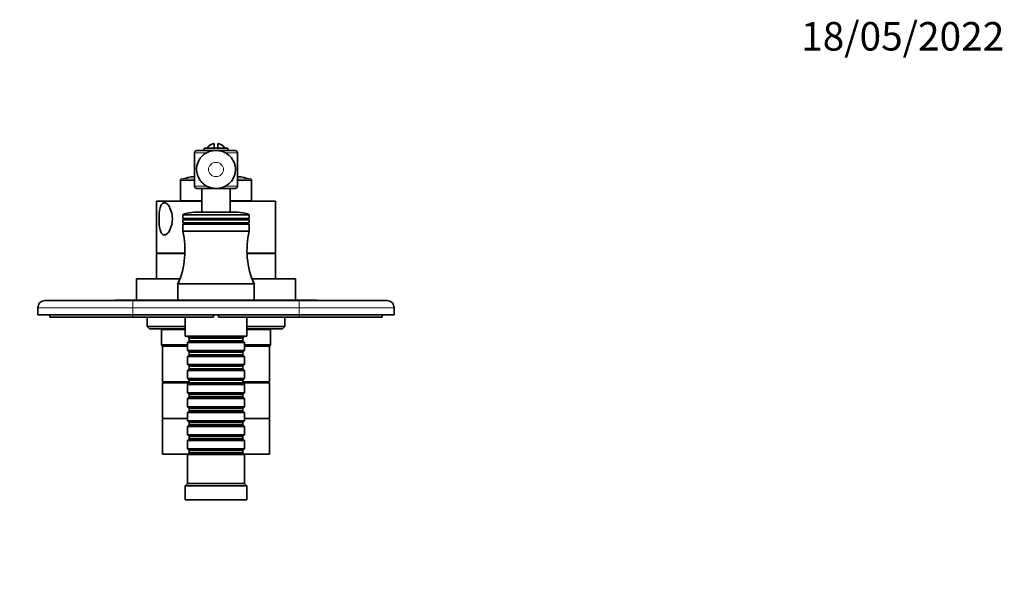
# Model space of a CAD drawing. Units: millimetres. Extents: x 0 to 763, y 0 to 1164.
# Drawn here: x 330 to 744, y 924 to 1164 of the extents above; entities that cross this region are included whole.
import ezdxf
from ezdxf import colors
from ezdxf.entities.mleader import LeaderData, LeaderLine
from ezdxf.math import Vec2, Vec3

# ---------------------------------------------------------------- set-up
doc = ezdxf.new("R2010")
doc.units = ezdxf.units.MM
doc.layers.add('DV2_Défaut', color=7, linetype='Continuous')
doc.layers.add('Défaut', color=7, linetype='Continuous')

# ---------------------------------------------------------------- blocks, each defined once
blk = doc.blocks.new('_DOT')
at = {"color": 0}
blk.add_line((0, 0), (-1, 0), dxfattribs=at)
at = {"color": 0, "const_width": 0.333}
blk.add_lwpolyline([(-0.1665, 0, 1), (0.1665, 0, 1)], format="xyb", close=True, dxfattribs=at)
blk = doc.blocks.new('SE1')
at = {"layer": 'DV2_Défaut', "color": 7, "linetype": 'Continuous', "lineweight": 35}
for p, q in [((411.56, 1110), (411.56, 1111.94)), ((413.06, 1110), (413.06, 1111.94)), ((403.31, 1108), (403.31, 1094)), ((404.31, 1109), (412.1, 1109)), ((417.31, 1110), (407.31, 1110)), ((407.31, 1110), (407.31, 1109)), ((412.38, 1109), (420.31, 1109)), ((417.31, 1109), (417.31, 1110)), ((421.31, 1094), (421.31, 1108)), ((420.46, 1101.58), (420.45, 1101.81)), ((397.31, 1096.42), (397.31, 1087.8)), ((427.31, 1087.8), (427.31, 1096.42)), ((412.08, 1093), (404.31, 1093)), ((406.31, 1093), (406.31, 1083)), ((420.31, 1093), (412.35, 1093)), ((418.31, 1083), (418.31, 1093)), ((406.31, 1087.7), (387.31, 1087.7)), ((387.31, 1087.7), (387.31, 1065.7)), ((406.31, 1087.8), (397.31, 1087.8)), ((427.31, 1087.8), (418.31, 1087.8)), ((437.31, 1087.7), (418.31, 1087.7)), ((437.31, 1065.7), (437.31, 1087.7)), ((398.31, 1081.72), (398.31, 1080.4)), ((421.31, 1083), (403.31, 1083)), ((426.31, 1080.4), (426.31, 1081.72)), ((426.31, 1080.4), (398.31, 1080.4)), ((398.31, 1080.4), (398.83, 1080.1)), ((398.83, 1080.1), (398.31, 1079.8)), ((426.31, 1079.8), (398.31, 1079.8)), ((398.31, 1079.8), (398.31, 1078.6)), ((426.31, 1078.6), (398.31, 1078.6)), ((398.31, 1078.6), (398.83, 1078.3)), ((398.83, 1078.3), (398.31, 1078)), ((426.31, 1078), (398.31, 1078)), ((398.31, 1078), (398.31, 1075)), ((425.79, 1080.1), (398.83, 1080.1)), ((425.79, 1078.3), (398.83, 1078.3)), ((425.79, 1080.1), (426.31, 1080.4)), ((426.31, 1079.8), (425.79, 1080.1)), ((425.79, 1078.3), (426.31, 1078.6)), ((426.31, 1078), (425.79, 1078.3)), ((426.31, 1078.6), (426.31, 1079.8)), ((426.31, 1075), (426.31, 1078)), ((426.31, 1075), (398.31, 1075)), ((399.24, 1065.7), (387.31, 1065.7)), ((399.24, 1065.6), (387.31, 1065.6)), ((387.31, 1065.6), (387.31, 1054.9)), ((389.31, 1065.7), (389.31, 1065.6)), ((437.31, 1065.7), (425.37, 1065.7)), ((437.31, 1065.6), (425.38, 1065.6)), ((435.31, 1065.6), (435.31, 1065.7)), ((437.31, 1054.9), (437.31, 1065.6)), ((397.15, 1054.9), (378.81, 1054.9)), ((378.81, 1054.9), (378.81, 1045.9)), ((428.31, 1052.8), (396.31, 1052.8)), ((396.31, 1052.8), (396.31, 1046)), ((445.81, 1054.9), (427.46, 1054.9)), ((428.31, 1046), (428.31, 1052.8)), ((445.81, 1045.9), (445.81, 1054.9)), ((340.31, 1045.8), (377.31, 1045.8)), ((369.81, 1045.9), (371.81, 1045.9)), ((369.81, 1045.9), (369.81, 1045.8)), ((371.81, 1045.9), (372.81, 1045.9)), ((371.81, 1045.9), (371.81, 1045.8)), ((372.81, 1045.9), (374.81, 1045.9)), ((372.81, 1045.9), (372.81, 1045.8)), ((374.81, 1045.9), (374.81, 1045.8)), ((374.81, 1045.9), (374.95, 1045.9)), ((374.95, 1045.9), (374.95, 1045.8)), ((374.95, 1045.9), (378.81, 1045.9)), ((377.31, 1045.8), (447.31, 1045.8)), ((397.31, 1045.9), (378.81, 1045.9)), ((383.31, 1045.9), (383.31, 1045.8)), ((428.31, 1046), (396.31, 1046)), ((397.31, 1046), (397.31, 1045.8)), ((427.31, 1045.8), (427.31, 1046)), ((445.81, 1045.9), (427.31, 1045.9)), ((441.31, 1045.8), (441.31, 1045.9)), ((445.81, 1045.9), (449.66, 1045.9)), ((447.31, 1045.8), (484.31, 1045.8)), ((449.66, 1045.9), (449.66, 1045.8)), ((449.66, 1045.9), (449.81, 1045.9)), ((449.81, 1045.9), (449.81, 1045.8)), ((449.81, 1045.9), (454.81, 1045.9)), ((454.81, 1045.9), (454.81, 1045.8)), ((337.31, 1039.8), (337.31, 1042.8)), ((487.31, 1042.8), (487.31, 1039.8)), ((377.31, 1039.8), (337.31, 1039.8)), ((342.31, 1038.8), (342.31, 1039.8)), ((377.31, 1038.8), (342.31, 1038.8)), ((377.31, 1039.8), (447.31, 1039.8)), ((411.31, 1038.8), (377.31, 1038.8)), ((383.31, 1038.8), (383.31, 1034.9)), ((399.31, 1038.8), (399.31, 1030.8)), ((411.31, 1039.8), (411.31, 1038.8)), ((413.31, 1038.8), (413.31, 1039.8)), ((447.31, 1038.8), (413.31, 1038.8)), ((425.31, 1030.8), (425.31, 1038.8)), ((441.31, 1034.9), (441.31, 1038.8)), ((487.31, 1039.8), (447.31, 1039.8)), ((482.31, 1038.8), (447.31, 1038.8)), ((482.31, 1038.8), (482.31, 1039.8)), ((383.31, 1034.9), (399.31, 1034.9)), ((383.31, 1034.9), (384.31, 1033.9)), ((399.31, 1033.9), (384.31, 1033.9)), ((389.01, 1033.9), (389.31, 1033.6)), ((399.31, 1033.6), (389.31, 1033.6)), ((389.31, 1033.6), (389.31, 1027.1)), ((425.31, 1034.9), (441.31, 1034.9)), ((440.31, 1033.9), (425.31, 1033.9)), ((435.31, 1033.6), (425.31, 1033.6)), ((435.31, 1033.6), (435.61, 1033.9)), ((435.31, 1027.1), (435.31, 1033.6)), ((440.31, 1033.9), (441.31, 1034.9)), ((425.31, 1030.8), (399.31, 1030.8)), ((400.31, 1030.8), (400.31, 1030.6)), ((400.31, 1030.6), (424.31, 1030.6)), ((400.31, 1030.6), (401.01, 1029.9)), ((401.01, 1028.9), (400.31, 1028.2)), ((424.31, 1028.2), (400.31, 1028.2)), ((400.31, 1028.2), (400.31, 1024.7)), ((401.01, 1029.9), (423.61, 1029.9)), ((401.01, 1029.9), (401.01, 1028.9)), ((401.01, 1028.9), (423.61, 1028.9)), ((423.61, 1029.9), (424.31, 1030.6)), ((423.61, 1028.9), (423.61, 1029.9)), ((424.31, 1028.2), (423.61, 1028.9)), ((424.31, 1030.6), (424.31, 1030.8)), ((424.31, 1024.7), (424.31, 1028.2)), ((389.31, 1027.1), (400.31, 1027.1)), ((389.31, 1027.1), (389.81, 1026.6)), ((400.31, 1026.6), (389.81, 1026.6)), ((389.81, 1026.6), (389.81, 1011.6)), ((400.31, 1026.6), (389.81, 1026.6)), ((400.31, 1024.7), (424.31, 1024.7)), ((400.31, 1024.7), (401.01, 1024)), ((401.01, 1024), (423.61, 1024)), ((401.01, 1024), (401.01, 1023)), ((423.61, 1024), (424.31, 1024.7)), ((423.61, 1023), (423.61, 1024)), ((424.31, 1027.1), (435.31, 1027.1)), ((434.81, 1026.6), (424.31, 1026.6)), ((434.81, 1026.6), (424.31, 1026.6)), ((434.81, 1026.6), (435.31, 1027.1)), ((434.81, 1011.6), (434.81, 1026.6)), ((401.01, 1023), (400.31, 1022.3)), ((424.31, 1022.3), (400.31, 1022.3)), ((400.31, 1022.3), (400.31, 1018.8)), ((401.01, 1023), (423.61, 1023)), ((424.31, 1022.3), (423.61, 1023)), ((424.31, 1018.8), (424.31, 1022.3)), ((400.31, 1018.8), (424.31, 1018.8)), ((400.31, 1018.8), (401.01, 1018.1)), ((401.01, 1017.1), (400.31, 1016.4)), ((424.31, 1016.4), (400.31, 1016.4)), ((400.31, 1016.4), (400.31, 1012.9)), ((401.01, 1018.1), (423.61, 1018.1)), ((401.01, 1018.1), (401.01, 1017.1)), ((401.01, 1017.1), (423.61, 1017.1)), ((423.61, 1018.1), (424.31, 1018.8)), ((423.61, 1017.1), (423.61, 1018.1)), ((424.31, 1016.4), (423.61, 1017.1)), ((424.31, 1012.9), (424.31, 1016.4)), ((401.01, 1011.6), (389.81, 1011.6)), ((391.31, 1011.6), (391.31, 1011.1)), ((400.31, 1012.9), (424.31, 1012.9)), ((400.31, 1012.9), (401.01, 1012.2)), ((401.01, 1012.2), (423.61, 1012.2)), ((401.01, 1012.2), (401.01, 1011.2)), ((423.61, 1012.2), (424.31, 1012.9)), ((423.61, 1011.2), (423.61, 1012.2)), ((434.81, 1011.6), (423.61, 1011.6)), ((433.31, 1011.1), (433.31, 1011.6)), ((400.91, 1011.1), (389.81, 1011.1)), ((389.81, 1011.1), (389.81, 996.1)), ((401.01, 1011.2), (400.31, 1010.5)), ((424.31, 1010.5), (400.31, 1010.5)), ((400.31, 1010.5), (400.31, 1007)), ((401.01, 1011.2), (423.61, 1011.2)), ((424.31, 1010.5), (423.61, 1011.2)), ((434.81, 1011.1), (423.71, 1011.1)), ((424.31, 1007), (424.31, 1010.5)), ((434.81, 996.1), (434.81, 1011.1)), ((400.31, 1007), (424.31, 1007)), ((400.31, 1007), (401.01, 1006.3)), ((401.01, 1005.3), (400.31, 1004.6)), ((424.31, 1004.6), (400.31, 1004.6)), ((400.31, 1004.6), (400.31, 1001.1)), ((401.01, 1006.3), (423.61, 1006.3)), ((401.01, 1006.3), (401.01, 1005.3)), ((401.01, 1005.3), (423.61, 1005.3)), ((423.61, 1006.3), (424.31, 1007)), ((423.61, 1005.3), (423.61, 1006.3)), ((424.31, 1004.6), (423.61, 1005.3)), ((424.31, 1001.1), (424.31, 1004.6)), ((400.31, 1001.1), (424.31, 1001.1)), ((400.31, 1001.1), (401.01, 1000.4)), ((401.01, 999.4), (400.31, 998.7)), ((401.01, 1000.4), (423.61, 1000.4)), ((401.01, 1000.4), (401.01, 999.4)), ((401.01, 999.4), (423.61, 999.4)), ((423.61, 1000.4), (424.31, 1001.1)), ((423.61, 999.4), (423.61, 1000.4)), ((424.31, 998.7), (423.61, 999.4)), ((400.31, 996.1), (389.81, 996.1)), ((400.31, 996.1), (389.81, 996.1)), ((389.81, 996.1), (389.81, 981.1)), ((424.31, 998.7), (400.31, 998.7)), ((400.31, 998.7), (400.31, 995.2)), ((400.31, 995.2), (424.31, 995.2)), ((400.31, 995.2), (401.01, 994.5)), ((423.61, 994.5), (424.31, 995.2)), ((424.31, 995.2), (424.31, 998.7)), ((434.81, 996.1), (424.31, 996.1)), ((434.81, 996.1), (424.31, 996.1)), ((434.81, 981.1), (434.81, 996.1)), ((401.01, 993.5), (400.31, 992.8)), ((424.31, 992.8), (400.31, 992.8)), ((400.31, 992.8), (400.31, 989.3)), ((401.01, 994.5), (423.61, 994.5)), ((401.01, 994.5), (401.01, 993.5)), ((401.01, 993.5), (423.61, 993.5)), ((423.61, 993.5), (423.61, 994.5)), ((424.31, 992.8), (423.61, 993.5)), ((424.31, 989.3), (424.31, 992.8)), ((400.31, 989.3), (424.31, 989.3)), ((400.31, 989.3), (401.01, 988.6)), ((401.01, 987.6), (400.31, 986.9)), ((424.31, 986.9), (400.31, 986.9)), ((400.31, 986.9), (400.31, 983.4)), ((401.01, 988.6), (423.61, 988.6)), ((401.01, 988.6), (401.01, 987.6)), ((401.01, 987.6), (423.61, 987.6)), ((423.61, 988.6), (424.31, 989.3)), ((423.61, 987.6), (423.61, 988.6)), ((424.31, 986.9), (423.61, 987.6)), ((424.31, 983.4), (424.31, 986.9)), ((400.31, 983.4), (424.31, 983.4)), ((400.31, 983.4), (401.01, 982.7)), ((401.01, 982.7), (423.61, 982.7)), ((401.01, 982.7), (401.01, 981.7)), ((423.61, 982.7), (424.31, 983.4)), ((423.61, 981.7), (423.61, 982.7)), ((400.41, 981.1), (389.81, 981.1)), ((401.01, 981.7), (400.31, 981)), ((424.31, 981), (400.31, 981)), ((400.31, 981), (400.31, 968.8)), ((401.01, 981.7), (423.61, 981.7)), ((424.31, 981), (423.61, 981.7)), ((434.81, 981.1), (424.21, 981.1)), ((424.31, 968.8), (424.31, 981)), ((400.31, 968.8), (399.31, 967.8)), ((425.31, 967.8), (399.31, 967.8)), ((399.31, 967.8), (399.31, 961.8)), ((424.31, 968.8), (400.31, 968.8)), ((425.31, 967.8), (424.31, 968.8)), ((425.31, 961.8), (425.31, 967.8)), ((425.31, 961.8), (399.31, 961.8))]:
    blk.add_line(p, q, dxfattribs=at)
at = {"layer": 'DV2_Défaut', "color": 7, "linetype": 'Continuous', "lineweight": 18}
for p, q in [((408.33, 1108), (403.31, 1108)), ((421.31, 1108), (416.28, 1108)), ((403.31, 1096.42), (397.31, 1096.42)), ((397.68, 1096.9), (403.31, 1096.9)), ((421.31, 1096.9), (426.94, 1096.9)), ((427.31, 1096.42), (421.31, 1096.42)), ((403.31, 1094), (408.33, 1094)), ((416.28, 1094), (421.31, 1094)), ((426.31, 1081.72), (398.31, 1081.72)), ((398.49, 1081.99), (426.13, 1081.99)), ((377.31, 1042.8), (377.31, 1045.8)), ((447.31, 1042.8), (447.31, 1045.8)), ((377.31, 1042.8), (337.31, 1042.8)), ((377.31, 1042.8), (377.31, 1039.8)), ((447.31, 1042.8), (377.31, 1042.8)), ((447.31, 1039.8), (447.31, 1042.8)), ((487.31, 1042.8), (447.31, 1042.8)), ((377.31, 1038.8), (377.31, 1039.8)), ((447.31, 1038.8), (447.31, 1039.8))]:
    blk.add_line(p, q, dxfattribs=at)
at = {"layer": 'DV2_Défaut', "color": 7, "linetype": 'Continuous', "lineweight": 35}
for centre, radius, start, end in [((412.31, 1107), 5, 98.6269, 143.1301), ((412.31, 1107), 5, 36.8699, 81.3731), ((404.31, 1108), 1, 90, 180), ((420.31, 1108), 1, 0, 90), ((397.81, 1096.42), 0.5, 104.8036, 180), ((412.31, 1041.55), 57.25, 99.0447, 104.8036), ((412.31, 1041.55), 57.25, 75.1964, 80.9553), ((426.81, 1096.42), 0.5, 0, 75.1964), ((404.31, 1094), 1, 180, 270), ((420.31, 1094), 1, 270, 0), ((398.61, 1081.72), 0.3, 113.6851, 180), ((403.31, 1071), 12, 90, 113.6851), ((421.31, 1071), 12, 66.3149, 90), ((426.01, 1081.72), 0.3, 0, 66.3149), ((364.26, 1066.88), 35, 336.2843, 13.42), ((460.35, 1066.88), 35, 166.58, 203.7157), ((340.31, 1042.8), 3, 90, 180), ((484.31, 1042.8), 3, 0, 90)]:
    blk.add_arc(centre, radius, start, end, dxfattribs=at)
for points, knots in [([(420.24, 1102.9), (420.19, 1103.11), (420.08, 1103.57), (419.76, 1104.34), (419.33, 1105.14), (418.81, 1105.89), (418.19, 1106.59), (417.51, 1107.21), (416.75, 1107.74), (415.94, 1108.2), (415.07, 1108.56), (414.17, 1108.82), (413.24, 1108.98), (412.29, 1109.03), (411.34, 1108.97), (410.4, 1108.81), (409.48, 1108.54), (408.6, 1108.16), (407.77, 1107.69), (407, 1107.12), (406.31, 1106.47), (405.77, 1105.85), (405.53, 1105.47), (405.43, 1105.32)], [0, 0, 0, 0, 0.031094, 0.080558, 0.128524, 0.176337, 0.225642, 0.274646, 0.322658, 0.372031, 0.422215, 0.471122, 0.520733, 0.571736, 0.621431, 0.671431, 0.722732, 0.772707, 0.823231, 0.87373, 0.923841, 0.974424, 1, 1, 1, 1]), ([(405.46, 1096.63), (404.61, 1097.92), (404.13, 1099.45), (404.13, 1102.08), (404.35, 1103.13), (404.95, 1104.53), (405.17, 1104.94), (405.42, 1105.32)], [0, 0, 0, 0, 0.5040002, 0.5040002, 0.8494778, 0.8494778, 1, 1, 1, 1]), ([(405.47, 1096.64), (405.56, 1096.49), (405.8, 1096.12), (406.32, 1095.52), (406.99, 1094.89), (407.74, 1094.34), (408.54, 1093.87), (409.4, 1093.5), (410.3, 1093.22), (411.23, 1093.05), (412.18, 1092.98), (413.13, 1093.02), (414.07, 1093.16), (414.99, 1093.42), (415.88, 1093.78), (416.72, 1094.24), (417.5, 1094.79), (418.21, 1095.43), (418.83, 1096.14), (419.37, 1096.92), (419.8, 1097.75), (420.1, 1098.52), (420.21, 1098.96), (420.25, 1099.15)], [0, 0, 0, 0, 0.025859, 0.073802, 0.123111, 0.172211, 0.220595, 0.270579, 0.320451, 0.369456, 0.420145, 0.470767, 0.520301, 0.571106, 0.622402, 0.672063, 0.722395, 0.773778, 0.822989, 0.873232, 0.922928, 0.972262, 1, 1, 1, 1]), ([(390.57, 1073.42), (390.98, 1073.42), (391.42, 1073.64), (392.24, 1074.41), (392.62, 1074.97), (393.58, 1076.92), (393.93, 1078.56), (393.93, 1081.84), (393.58, 1083.46), (392.63, 1085.42), (392.25, 1085.98), (391.42, 1086.76), (390.99, 1086.98), (390.18, 1086.99), (389.81, 1086.78), (389.21, 1086), (388.99, 1085.44), (388.47, 1083.5), (388.34, 1081.84), (388.34, 1078.58), (388.47, 1076.92), (388.98, 1074.98), (389.21, 1074.42), (389.8, 1073.64), (390.16, 1073.42), (390.57, 1073.42)], [0, 0, 0, 0, 0.0625, 0.0625, 0.125, 0.125, 0.25, 0.25, 0.375, 0.375, 0.4375, 0.4375, 0.5, 0.5, 0.5625, 0.5625, 0.625, 0.625, 0.75, 0.75, 0.875, 0.875, 0.9375, 0.9375, 1, 1, 1, 1])]:
    blk.add_open_spline(points, degree=3, knots=knots, dxfattribs=at)
at = {"layer": 'DV2_Défaut', "color": 7, "linetype": 'Continuous', "lineweight": 18}
blk.add_open_spline([(415.49, 1101), (415.49, 1101.82), (415.13, 1102.61), (413.92, 1103.71), (413.12, 1104.01), (411.5, 1104.01), (410.69, 1103.71), (409.5, 1102.62), (409.13, 1101.82), (409.13, 1100.19), (409.49, 1099.4), (410.68, 1098.3), (411.49, 1097.99), (413.11, 1097.99), (413.92, 1098.29), (415.12, 1099.39), (415.49, 1100.18), (415.49, 1101)], degree=3, knots=[0, 0, 0, 0, 0.125, 0.125, 0.25, 0.25, 0.375, 0.375, 0.5, 0.5, 0.625, 0.625, 0.75, 0.75, 0.875, 0.875, 1, 1, 1, 1], dxfattribs=at)
at = {"layer": 'DV2_Défaut', "color": 7, "linetype": 'Continuous', "lineweight": 35}
for points in [[(420.45, 1101.81), (420.38, 1102.33), (420.32, 1102.69), (420.24, 1102.9)], [(420.49, 1101), (420.49, 1100.37), (420.41, 1099.75), (420.26, 1099.14)], [(420.47, 1101.58), (420.48, 1101.39), (420.49, 1101.19), (420.49, 1101)]]:
    blk.add_open_spline(points, degree=3, dxfattribs=at)

msp = doc.modelspace()

# ---------------------------------------------------------------- block references
at = {"layer": 'Défaut'}
msp.add_blockref('SE1', (0, 0), dxfattribs=at)

# ---------------------------------------------------------------- leaders
at = {"layer": 'Défaut', "color": 7, "linetype": 'Continuous', "lineweight": 18}
ml = msp.add_multileader_mtext('Standard', dxfattribs=at)
ml.set_content('{\\pxsm0.9;\\fSolid Edge ISO|b1||i0||c0|p34;\\W1.;18/05/2022\\P}', color=256)
ml.set_leader_properties()
ml.set_arrow_properties(name='DOT')
ml.build(insert=Vec2(0, 0))
ml.multileader.update_dxf_attribs({"leader_type": 0, "dogleg_length": 0, "arrow_head_size": 12})
ctx = ml.context
ctx.base_point, ctx.char_height, ctx.arrow_head_size, ctx.landing_gap_size = Vec3(656.6, 1156.97), 12, 12, 4.2
notes = []
notes.append((ctx, [(0, (0, 0, 0), (0, 0), (1, 0), 1, [])]))
ctx.mtext.insert = Vec3(658.6, 1163.09)
for ctx, leaders in notes:
    for number, flags, end, landing, length, lines in leaders:
        leader = LeaderData()
        leader.index, (leader.has_last_leader_line, leader.has_dogleg_vector, leader.attachment_direction) = number, flags
        leader.last_leader_point, leader.dogleg_vector, leader.dogleg_length = Vec3(end), Vec3(landing), length
        for number, points, colour, breaks in lines:
            line = LeaderLine()
            line.index, line.vertices, line.color, line.breaks = number, Vec3.list(points), colors.encode_raw_color(colour), breaks
            leader.lines.append(line)
        ctx.leaders.append(leader)

doc.saveas('drawing.dxf')
